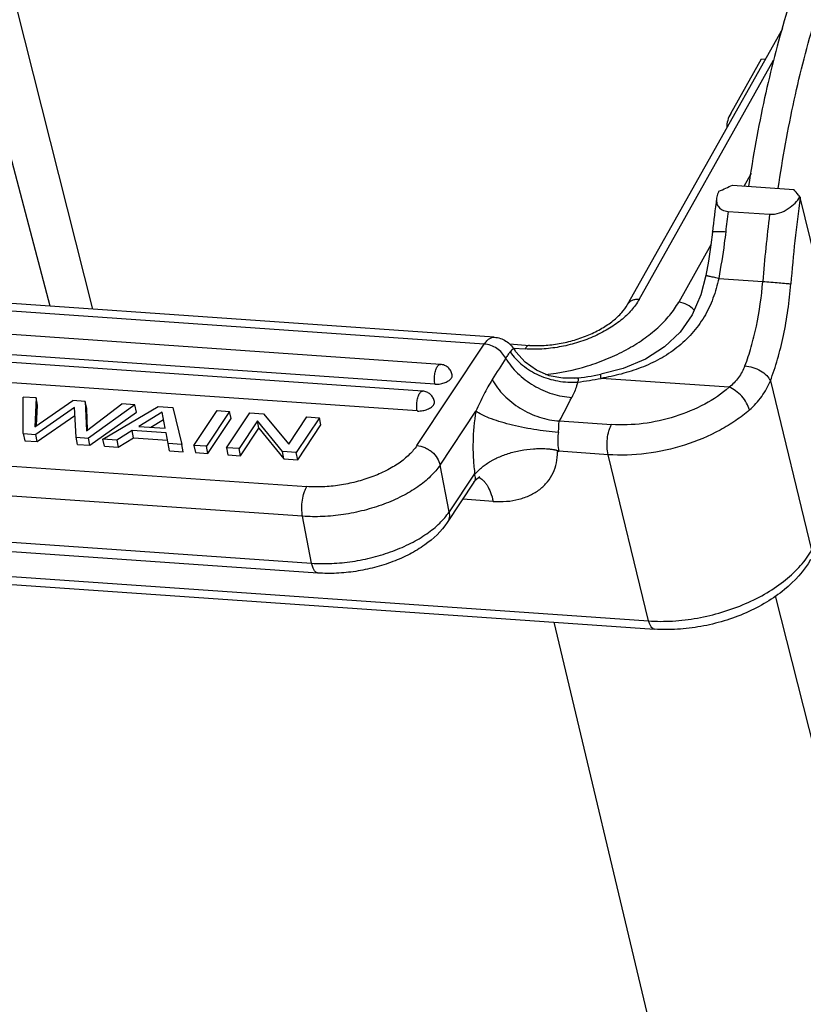
# Model space of a CAD drawing. Units: millimetres. Extents: x 2090 to 2684, y 588 to 1008.
# Drawn here: x 2175 to 2211, y 624 to 670 of the extents above; entities that cross this region are included whole.
import ezdxf

# ---------------------------------------------------------------- set-up
doc = ezdxf.new("R2010")
doc.units = ezdxf.units.MM
doc.header["$LTSCALE"] = 65.395
doc.layers.get('0').update_dxf_attribs({"linetype": 'CONTINUOUS', "lineweight": 30})
doc.layers.add('1_1', color=7, linetype='CONTINUOUS')

msp = doc.modelspace()

# ---------------------------------------------------------------- linework, layer by layer
at = {"color": 7, "linetype": 'Continuous'}
for p, q in [((2174.80266, 670.32417), (2178.35351, 656.26773)), ((2203.22719, 656.48076), (2210.44692, 669.32437)), ((2203.77087, 656.71951), (2210.02472, 667.84485)), ((2208.02789, 665.36994), (2209.45459, 667.90799)), ((2209.45459, 667.90799), (2209.64334, 667.89483)), ((2176.37623, 656.4056), (2173.37596, 667.78612)), ((2208.97442, 662.57798), (2208.64932, 661.99964)), ((2207.10641, 659.25485), (2205.60917, 656.59133)), ((2197.73412, 654.65223), (2198.67545, 654.5866)), ((2197.92214, 654.45722), (2198.46612, 654.41929)), ((2213.07785, 631.22394), (2210.10662, 642.93775)), ((2199.79982, 641.71868), (2207.15897, 610.82881))]:
    msp.add_line(p, q, dxfattribs=at)
for points, knots in [([(2213.17149, 676.35218), (2212.92042, 675.88338), (2212.4336, 674.89973), (2211.52137, 672.77092), (2210.51466, 669.83358), (2209.54438, 666.02951), (2209.06349, 663.36585), (2208.8614, 661.99347)], [0, 0, 0, 0, 0.10595026, 0.21850637, 0.46124706, 0.7236346, 1, 1, 1, 1]), ([(2210.24013, 661.89734), (2210.44221, 663.26971), (2210.92311, 665.93337), (2211.89338, 669.73745), (2212.90009, 672.67479), (2213.81232, 674.8036), (2214.29914, 675.78725), (2214.55022, 676.25605)], [0, 0, 0, 0, 0.2763654, 0.53875294, 0.78149363, 0.89404974, 1, 1, 1, 1]), ([(2208.02789, 665.36994), (2207.96973, 665.26649), (2207.87751, 665.05579), (2207.84158, 664.8274), (2207.84123, 664.71828)], [0, 0, 0, 0, 0.52098587, 1, 1, 1, 1]), ([(2203.77087, 656.71951), (2203.67114, 656.54209), (2203.4148, 656.19313), (2202.91985, 655.73004), (2202.31278, 655.3149), (2201.61615, 654.96294), (2200.85571, 654.68692), (2200.05983, 654.49717), (2199.25848, 654.40077), (2198.72579, 654.40118), (2198.46612, 654.41929)], [0, 0, 0, 0, 0.10109898, 0.21321712, 0.33529858, 0.4651682, 0.59992147, 0.73624511, 0.87070123, 1, 1, 1, 1]), ([(2198.67545, 654.5866), (2198.90018, 654.57093), (2199.36406, 654.57077), (2200.0643, 654.65451), (2200.76315, 654.81969), (2201.42959, 655.05909), (2202.0341, 655.36092), (2202.54916, 655.70845), (2202.95049, 656.07829), (2203.15295, 656.34871), (2203.22719, 656.48076)], [0, 0, 0, 0, 0.13154394, 0.27000066, 0.41095414, 0.54995857, 0.68259103, 0.80450712, 0.91154186, 1, 1, 1, 1]), ([(2199.42229, 653.23215), (2200.0828, 653.30378), (2201.0642, 653.50769), (2202.30315, 653.95344), (2203.16994, 654.36521), (2203.95318, 654.84429), (2204.63341, 655.37884), (2205.19301, 655.95556), (2205.48909, 656.37771), (2205.60917, 656.59133)], [0, 0, 0, 0, 0.27417029, 0.41037439, 0.54281909, 0.66944115, 0.78851328, 0.89887565, 1, 1, 1, 1]), ([(2203.77087, 656.71951), (2203.71285, 656.72355), (2203.60007, 656.72028), (2203.44277, 656.67743), (2203.31291, 656.59781), (2203.25019, 656.52169), (2203.22718, 656.48076)], [0, 0, 0, 0, 0.27934389, 0.5369879, 0.77450408, 1, 1, 1, 1]), ([(2206.3301, 656.22314), (2206.24013, 656.32832), (2206.01617, 656.50015), (2205.74529, 656.58184), (2205.60917, 656.59133)], [0, 0, 0, 0, 0.50356439, 1, 1, 1, 1]), ([(2198.67545, 654.58658), (2198.65736, 654.58786), (2198.6176, 654.58121), (2198.56244, 654.54686), (2198.51049, 654.49134), (2198.48067, 654.44518), (2198.46612, 654.41929)], [0, 0, 0, 0, 0.19371535, 0.41556334, 0.68280873, 1, 1, 1, 1])]:
    msp.add_open_spline(points, degree=3, knots=knots, dxfattribs=at)
at = {"layer": '1_1', "color": 7, "linetype": 'Continuous'}
for p, q in [((2208.11808, 662.03668), (2210.96444, 661.83821)), ((2214.41118, 648.53884), (2211.26408, 661.45685)), ((2207.90699, 660.81454), (2209.8372, 660.67995)), ((2207.18033, 659.8501), (2207.18033, 659.85014)), ((2197.03312, 654.96526), (2150.52416, 658.20819)), ((2196.57123, 654.64769), (2150.06227, 657.89062)), ((2207.46918, 657.70241), (2209.51953, 657.55944)), ((2194.52999, 653.70389), (2150.04316, 656.80583)), ((2193.70353, 652.46036), (2149.2167, 655.5623)), ((2194.27266, 652.78094), (2149.78583, 655.88288)), ((2193.4462, 651.53741), (2148.95937, 654.63935)), ((2193.43317, 649.92602), (2196.57123, 654.64769)), ((2197.96838, 654.39483), (2197.96825, 654.39503)), ((2200.75766, 653.06104), (2200.75731, 653.06101)), ((2207.95545, 652.63741), (2201.99735, 653.05285)), ((2209.87248, 652.93588), (2211.79036, 645.06351)), ((2175.72785, 652.14451), (2175.12461, 652.18657)), ((2175.13078, 650.48898), (2175.12461, 652.18657)), ((2175.72785, 652.14451), (2175.66388, 650.80092)), ((2175.66388, 650.80092), (2177.43472, 652.02549)), ((2175.7924, 651.80899), (2175.72785, 652.14451)), ((2175.74715, 650.8585), (2175.7924, 651.80899)), ((2178.01572, 651.98498), (2177.43472, 652.02549)), ((2178.01572, 651.98498), (2178.0764, 650.61887)), ((2178.08027, 651.64946), (2178.01572, 651.98498)), ((2178.0764, 650.61887), (2179.71424, 651.86655)), ((2180.32582, 651.8239), (2178.16367, 650.2775)), ((2180.32582, 651.8239), (2179.71424, 651.86655)), ((2180.39038, 651.48839), (2180.32582, 651.8239)), ((2177.51204, 651.6998), (2175.71178, 650.44847)), ((2175.77634, 650.11295), (2177.53081, 651.33246)), ((2177.58266, 650.31801), (2177.51204, 651.6998)), ((2178.12443, 650.65546), (2178.08027, 651.64946)), ((2178.22822, 649.94199), (2180.39038, 651.48839)), ((2178.8364, 650.2306), (2181.40999, 651.74831)), ((2181.59092, 651.48221), (2180.50891, 650.82142)), ((2181.40999, 651.74831), (2182.09107, 651.70082)), ((2181.73485, 650.73593), (2181.59092, 651.48221)), ((2182.09107, 651.70082), (2182.50867, 649.97454)), ((2183.06743, 649.93558), (2184.14542, 651.55757)), ((2184.72643, 651.51706), (2183.64843, 649.89507)), ((2184.14542, 651.55757), (2184.72643, 651.51706)), ((2184.58248, 649.82994), (2185.66048, 651.45193)), ((2184.79098, 651.18155), (2184.72643, 651.51706)), ((2185.66048, 651.45193), (2186.30264, 651.40716)), ((2186.30264, 651.40716), (2187.4747, 649.9889)), ((2194.51371, 649.02314), (2196.17888, 651.52863)), ((2181.05994, 650.78299), (2181.65547, 651.1467)), ((2183.71299, 649.55955), (2184.79098, 651.18155)), ((2186.02193, 651.08108), (2185.16348, 649.78943)), ((2187.18448, 649.64851), (2186.02193, 651.08108)), ((2186.08648, 650.74556), (2186.02193, 651.08108)), ((2187.4747, 649.9889), (2188.32363, 651.26624)), ((2188.90463, 651.22573), (2187.82664, 649.60373)), ((2187.8912, 649.26821), (2188.96919, 650.89021)), ((2188.32363, 651.26624), (2188.90463, 651.22573)), ((2188.96919, 650.89021), (2188.90463, 651.22573)), ((2200.06607, 651.07346), (2202.4814, 650.90505)), ((2149.16348, 650.74993), (2188.31925, 648.01971)), ((2175.13078, 650.48898), (2175.71178, 650.44847)), ((2175.13078, 650.48898), (2175.19534, 650.15346)), ((2175.77634, 650.11295), (2175.71178, 650.44847)), ((2180.19897, 650.62642), (2179.48412, 650.18543)), ((2181.76962, 650.5169), (2180.19897, 650.62642)), ((2180.26353, 650.2909), (2180.19897, 650.62642)), ((2180.50891, 650.82142), (2181.73485, 650.73593)), ((2181.86095, 650.0197), (2181.76962, 650.5169)), ((2185.22804, 649.45391), (2186.08648, 650.74556)), ((2186.08648, 650.74556), (2187.24904, 649.31299)), ((2175.19534, 650.15346), (2175.77634, 650.11295)), ((2177.58266, 650.31801), (2178.16367, 650.2775)), ((2177.64722, 649.9825), (2177.58266, 650.31801)), ((2177.64722, 649.9825), (2178.22822, 649.94199)), ((2178.22822, 649.94199), (2178.16367, 650.2775)), ((2179.48412, 650.18543), (2178.8364, 650.2306)), ((2178.90096, 649.89508), (2178.8364, 650.2306)), ((2179.48412, 650.18543), (2179.54868, 649.84991)), ((2179.54868, 649.84991), (2180.26353, 650.2909)), ((2180.26353, 650.2909), (2181.83418, 650.18138)), ((2182.50867, 649.97454), (2181.86095, 650.0197)), ((2181.9255, 649.68419), (2181.86095, 650.0197)), ((2182.57322, 649.63902), (2182.50867, 649.97454)), ((2178.90096, 649.89508), (2179.54868, 649.84991)), ((2181.9255, 649.68419), (2182.57322, 649.63902)), ((2183.64843, 649.89507), (2183.06743, 649.93558)), ((2183.06743, 649.93558), (2183.13199, 649.60006)), ((2183.13199, 649.60006), (2183.71299, 649.55955)), ((2183.71299, 649.55955), (2183.64843, 649.89507)), ((2185.16348, 649.78943), (2184.58248, 649.82994)), ((2184.58248, 649.82994), (2184.64704, 649.49442)), ((2185.22804, 649.45391), (2185.16348, 649.78943)), ((2187.82664, 649.60373), (2187.18448, 649.64851)), ((2187.24904, 649.31299), (2187.18448, 649.64851)), ((2187.8912, 649.26821), (2187.82664, 649.60373)), ((2199.97092, 649.63577), (2200.03172, 649.66508)), ((2202.32959, 649.50485), (2200.03172, 649.66508)), ((2204.21208, 641.77776), (2202.32959, 649.50485)), ((2188.1213, 646.64026), (2148.96554, 649.37047)), ((2184.64704, 649.49442), (2185.22804, 649.45391)), ((2187.24904, 649.31299), (2187.8912, 649.26821)), ((2194.93331, 646.84227), (2194.51371, 649.02314)), ((2196.10173, 648.60033), (2194.93331, 646.84227)), ((2196.1194, 648.68236), (2196.10173, 648.60033)), ((2196.09066, 648.22411), (2194.847, 646.35285)), ((2196.09082, 648.22435), (2196.0907, 648.22418)), ((2196.98557, 647.3336), (2195.56466, 647.43268)), ((2149.38514, 647.18961), (2188.54091, 644.45939)), ((2188.83068, 644.00248), (2149.67492, 646.7327)), ((2188.54091, 644.45939), (2188.1213, 646.64026)), ((2145.75417, 645.85386), (2204.21208, 641.77776)), ((2146.02851, 645.468), (2204.48642, 641.3919))]:
    msp.add_line(p, q, dxfattribs=at)
for points in [[(2207.18033, 659.85014), (2207.1064, 659.25481), (2206.99193, 658.50372), (2206.87282, 657.83872)], [(2206.87282, 657.83871), (2206.63589, 656.93045), (2206.23079, 656.00923), (2205.67301, 655.20326), (2204.95485, 654.51573), (2204.06995, 653.95015), (2203.02804, 653.51563), (2201.99283, 653.24485)], [(2200.75524, 653.06078), (2200.22609, 653.05664), (2199.5909, 653.17822), (2198.99628, 653.43372), (2198.47173, 653.8101), (2198.04247, 654.28722), (2197.96777, 654.39574)], [(2196.09085, 648.22441), (2196.18654, 648.34535), (2196.31148, 648.45374), (2196.36591, 648.48681)]]:
    msp.add_lwpolyline(points, dxfattribs=at)
for centre, radius, start, end in [((2178.67412, 727.25083), 71.553, 293.7400437, 294.2990091), ((2273.99709, 652.45095), 67.22519, 172.3252395, 173.6808984), ((2277.52354, 652.16949), 66.90718, 172.0209777, 175.4782626), ((2276.23242, 652.29234), 68.85487, 172.8902391, 173.6809095), ((2279.0264, 652.05994), 69.7241, 172.898334, 175.4760812), ((2199.54971, 665.41984), 12.41769, 275.582354, 281.346749), ((2194.33616, 653.69404), 0.91531, 266.021743, 267.85732), ((2199.36283, 666.16694), 13.3761, 276.654924, 281.359098), ((1964.58496, 775.18355), 266.1854, 332.2085701, 332.4750741), ((2193.5097, 652.45051), 0.91531, 266.021743, 267.85732), ((2202.44544, 650.13734), 2.46307, 170.551409, 173.815081)]:
    msp.add_arc(centre, radius, start, end, dxfattribs=at)
for points, knots in [([(2207.37408, 661.42885), (2207.36495, 661.36103), (2207.36477, 661.25645), (2207.40326, 661.12447), (2207.45404, 661.03174), (2207.52986, 660.94878), (2207.67447, 660.85261), (2207.81181, 660.82117), (2207.90699, 660.81454)], [0, 0, 0, 0, 0.22159028, 0.33081362, 0.44247448, 0.5608668, 0.69109255, 1, 1, 1, 1]), ([(2207.48047, 661.75254), (2207.46695, 661.72596), (2207.41878, 661.62287), (2207.3853, 661.51214), (2207.37408, 661.42885)], [0, 0, 0, 0, 0.26189061, 1, 1, 1, 1]), ([(2209.8372, 660.67995), (2209.99224, 660.66914), (2210.30404, 660.72377), (2210.70386, 660.92307), (2211.02197, 661.18445), (2211.18317, 661.38725), (2211.24647, 661.49004)], [0, 0, 0, 0, 0.27557092, 0.54482714, 0.78596849, 1, 1, 1, 1]), ([(2211.24647, 661.49004), (2211.22265, 661.5189), (2211.12776, 661.63424), (2211.03363, 661.75022), (2210.96444, 661.83821)], [0, 0, 0, 0, 0.25055205, 1, 1, 1, 1]), ([(2207.18032, 659.85014), (2207.18097, 659.85597), (2207.1919, 659.86345), (2207.20767, 659.86892), (2207.23676, 659.87583), (2207.28498, 659.88141), (2207.39232, 659.88716), (2207.56486, 659.88469), (2207.713, 659.87666), (2207.79589, 659.87088)], [0, 0, 0, 0, 0.02819623, 0.05219001, 0.08380821, 0.17011265, 0.2863894, 0.6002502, 1, 1, 1, 1]), ([(2207.79589, 659.87088), (2207.77581, 659.68958), (2207.68735, 658.96383), (2207.56985, 658.24177), (2207.46918, 657.70241)], [0, 0, 0, 0, 0.24950149, 1, 1, 1, 1]), ([(2207.46918, 657.70241), (2207.42665, 657.71097), (2207.34515, 657.72754), (2207.2293, 657.75167), (2207.12681, 657.77364), (2207.03996, 657.79294), (2206.97819, 657.80736), (2206.93803, 657.81735), (2206.91497, 657.8234), (2206.89735, 657.82843), (2206.88387, 657.83265), (2206.87734, 657.83543), (2206.87263, 657.83765), (2206.87282, 657.83871)], [0, 0, 0, 0, 0.21248439, 0.4073139, 0.57960996, 0.72587769, 0.8431293, 0.89008943, 0.92887683, 0.95930413, 0.98127377, 0.99473545, 1, 1, 1, 1]), ([(2207.46918, 657.70241), (2207.40385, 657.38772), (2207.22925, 656.76732), (2206.81624, 655.89482), (2206.24904, 655.11645), (2205.54622, 654.4601), (2204.73991, 653.9347), (2203.86316, 653.53307), (2202.94345, 653.24036), (2202.31388, 653.10665), (2201.99735, 653.05285)], [0, 0, 0, 0, 0.1254898, 0.25050843, 0.37494157, 0.49922536, 0.62387307, 0.74908281, 0.87463869, 1, 1, 1, 1]), ([(2208.69105, 653.63656), (2208.80094, 653.9239), (2209.0007, 654.53099), (2209.32106, 655.83312), (2209.46413, 656.85962), (2209.51953, 657.55944)], [0, 0, 0, 0, 0.22954185, 0.47618136, 1, 1, 1, 1]), ([(2209.51953, 657.55944), (2209.64663, 657.55058), (2209.90103, 657.5315), (2210.26353, 657.50144), (2210.57153, 657.47273), (2210.75222, 657.45385), (2210.82461, 657.44427)], [0, 0, 0, 0, 0.29171609, 0.58411465, 0.83282054, 1, 1, 1, 1]), ([(2209.87248, 652.93588), (2209.99876, 653.2661), (2210.2283, 653.96377), (2210.49907, 655.06375), (2210.70384, 656.23389), (2210.79236, 657.03685), (2210.82461, 657.44427)], [0, 0, 0, 0, 0.2294801, 0.47605317, 0.73472139, 1, 1, 1, 1]), ([(2196.57123, 654.64769), (2196.60456, 654.69783), (2196.67236, 654.78716), (2196.78804, 654.89282), (2196.90892, 654.95664), (2196.99381, 654.96798), (2197.03312, 654.96523)], [0, 0, 0, 0, 0.30886848, 0.57268863, 0.7978427, 1, 1, 1, 1]), ([(2197.56559, 653.99055), (2197.47217, 654.17294), (2197.17805, 654.48515), (2196.77547, 654.63344), (2196.57123, 654.64769)], [0, 0, 0, 0, 0.50022455, 1, 1, 1, 1]), ([(2197.03312, 654.96526), (2197.12902, 654.95857), (2197.31929, 654.92097), (2197.57975, 654.79711), (2197.80063, 654.61835), (2197.91796, 654.47173), (2197.96853, 654.39461)], [0, 0, 0, 0, 0.25438376, 0.50694136, 0.7559486, 1, 1, 1, 1]), ([(2197.76843, 654.2836), (2197.73626, 654.24001), (2197.66401, 654.14562), (2197.59887, 654.04601), (2197.56559, 653.99055)], [0, 0, 0, 0, 0.45583288, 1, 1, 1, 1]), ([(2197.96816, 654.39513), (2197.96415, 654.40121), (2197.9548, 654.41193), (2197.9346, 654.41999), (2197.91173, 654.41732), (2197.88727, 654.40602), (2197.86032, 654.38703), (2197.81722, 654.34832), (2197.78763, 654.31135), (2197.76843, 654.2836)], [0, 0, 0, 0, 0.08323436, 0.15771254, 0.23883091, 0.33877123, 0.46326169, 0.61429862, 1, 1, 1, 1]), ([(2197.76843, 654.2836), (2197.92794, 654.05171), (2198.33601, 653.62517), (2199.10641, 653.16454), (2199.98767, 652.8954), (2200.60786, 652.85955), (2200.91297, 652.88095)], [0, 0, 0, 0, 0.23562898, 0.48602417, 0.74394402, 1, 1, 1, 1]), ([(2194.39143, 653.60862), (2194.40141, 653.62365), (2194.42177, 653.65042), (2194.45645, 653.68215), (2194.49273, 653.70131), (2194.5182, 653.70472), (2194.52999, 653.70389)], [0, 0, 0, 0, 0.30854891, 0.57258793, 0.79786913, 1, 1, 1, 1]), ([(2195.07745, 653.21871), (2195.06511, 653.28283), (2195.01892, 653.40797), (2194.89321, 653.56261), (2194.72461, 653.66864), (2194.59502, 653.69936), (2194.52999, 653.70389)], [0, 0, 0, 0, 0.25013125, 0.50037981, 0.75029824, 1, 1, 1, 1]), ([(2197.56557, 653.99059), (2197.7157, 653.73508), (2198.10489, 653.25384), (2198.85167, 652.6899), (2199.71464, 652.30364), (2200.33502, 652.1859), (2200.6408, 652.1701)], [0, 0, 0, 0, 0.24013373, 0.49455032, 0.75189513, 1, 1, 1, 1]), ([(2208.69105, 653.63656), (2208.61736, 653.44392), (2208.41409, 653.07269), (2208.11905, 652.7706), (2207.95545, 652.63741)], [0, 0, 0, 0, 0.49436311, 1, 1, 1, 1]), ([(2208.69105, 653.63656), (2208.81702, 653.62778), (2209.07041, 653.57576), (2209.41639, 653.42183), (2209.69901, 653.21072), (2209.83421, 653.02877), (2209.87248, 652.93588)], [0, 0, 0, 0, 0.26513663, 0.5372537, 0.7890541, 1, 1, 1, 1]), ([(2194.27266, 652.78094), (2194.25891, 652.8524), (2194.24633, 653.00357), (2194.2611, 653.22795), (2194.30611, 653.43461), (2194.3584, 653.55892), (2194.39143, 653.60862)], [0, 0, 0, 0, 0.25645091, 0.53143256, 0.78970214, 1, 1, 1, 1]), ([(2195.06905, 653.12452), (2195.07183, 653.13238), (2195.08073, 653.16283), (2195.08185, 653.19573), (2195.07744, 653.2187)], [0, 0, 0, 0, 0.2627053, 1, 1, 1, 1]), ([(2201.99735, 653.05285), (2201.99413, 653.0798), (2201.98906, 653.12683), (2201.98476, 653.18598), (2201.98504, 653.22251), (2201.98776, 653.2394), (2201.99107, 653.2445), (2201.99283, 653.24485)], [0, 0, 0, 0, 0.41872366, 0.72817745, 0.92004337, 0.97226359, 1, 1, 1, 1]), ([(2194.30194, 652.77938), (2194.37861, 652.7765), (2194.5334, 652.78866), (2194.74995, 652.84981), (2194.93035, 652.94497), (2195.02275, 653.03571), (2195.05047, 653.08431)], [0, 0, 0, 0, 0.27459428, 0.55103177, 0.79976963, 1, 1, 1, 1]), ([(2195.05047, 653.08431), (2195.05236, 653.08762), (2195.05942, 653.1006), (2195.0654, 653.11418), (2195.06905, 653.12452)], [0, 0, 0, 0, 0.25793453, 1, 1, 1, 1]), ([(2196.94184, 652.99406), (2196.80128, 652.76981), (2196.52967, 652.28946), (2196.29526, 651.79034), (2196.17888, 651.52863)], [0, 0, 0, 0, 0.48025382, 1, 1, 1, 1]), ([(2196.94191, 652.99407), (2197.08547, 652.72719), (2197.47051, 652.22143), (2198.22678, 651.6265), (2199.11119, 651.21655), (2199.75073, 651.09057), (2200.06607, 651.07346)], [0, 0, 0, 0, 0.2387183, 0.49311645, 0.75122543, 1, 1, 1, 1]), ([(2200.91298, 652.88097), (2200.89935, 652.82126), (2200.83236, 652.57587), (2200.72995, 652.34118), (2200.6408, 652.17011)], [0, 0, 0, 0, 0.24096672, 1, 1, 1, 1]), ([(2200.91298, 652.88097), (2200.92284, 652.89819), (2200.93956, 652.93011), (2200.95616, 652.97533), (2200.95848, 653.00979), (2200.95026, 653.03098), (2200.93579, 653.0476), (2200.90643, 653.06022), (2200.84445, 653.0683), (2200.79317, 653.06444), (2200.75674, 653.06095)], [0, 0, 0, 0, 0.16449766, 0.29776969, 0.3983802, 0.44097161, 0.48283902, 0.57760506, 0.69664111, 1, 1, 1, 1]), ([(2208.89846, 651.58369), (2209.11097, 651.77036), (2209.4941, 652.18521), (2209.76832, 652.67979), (2209.87248, 652.93588)], [0, 0, 0, 0, 0.50571575, 1, 1, 1, 1]), ([(2193.4462, 651.53741), (2193.43245, 651.60887), (2193.41987, 651.76004), (2193.43464, 651.98442), (2193.47965, 652.19108), (2193.53194, 652.31539), (2193.56497, 652.36509)], [0, 0, 0, 0, 0.25645091, 0.53143256, 0.78970214, 1, 1, 1, 1]), ([(2193.56497, 652.36509), (2193.57495, 652.38012), (2193.59531, 652.40689), (2193.62999, 652.43862), (2193.66627, 652.45777), (2193.69174, 652.46119), (2193.70353, 652.46036)], [0, 0, 0, 0, 0.30854891, 0.57258793, 0.79786913, 1, 1, 1, 1]), ([(2194.25099, 651.97518), (2194.23865, 652.0393), (2194.19246, 652.16444), (2194.06675, 652.31908), (2193.89815, 652.42511), (2193.76856, 652.45583), (2193.70353, 652.46036)], [0, 0, 0, 0, 0.25013125, 0.50037981, 0.75029824, 1, 1, 1, 1]), ([(2207.95545, 652.63741), (2207.6116, 652.33542), (2206.80917, 651.7988), (2205.44852, 651.23402), (2203.97795, 650.90927), (2202.97076, 650.87092), (2202.4814, 650.90505)], [0, 0, 0, 0, 0.23393115, 0.48858467, 0.74924457, 1, 1, 1, 1]), ([(2208.89846, 651.58369), (2208.87104, 651.69622), (2208.77319, 651.92398), (2208.55284, 652.22706), (2208.27735, 652.47865), (2208.06314, 652.59937), (2207.95545, 652.63741)], [0, 0, 0, 0, 0.2380418, 0.50224928, 0.76527386, 1, 1, 1, 1]), ([(2193.47548, 651.53585), (2193.55215, 651.53297), (2193.70694, 651.54513), (2193.92349, 651.60627), (2194.10389, 651.70143), (2194.19629, 651.79218), (2194.22401, 651.84078)], [0, 0, 0, 0, 0.27459428, 0.55103177, 0.79976963, 1, 1, 1, 1]), ([(2194.22401, 651.84078), (2194.2259, 651.84409), (2194.23296, 651.85707), (2194.23894, 651.87065), (2194.24259, 651.88099)], [0, 0, 0, 0, 0.25793453, 1, 1, 1, 1]), ([(2194.24259, 651.88099), (2194.24537, 651.88885), (2194.25427, 651.9193), (2194.25539, 651.9522), (2194.25098, 651.97517)], [0, 0, 0, 0, 0.2627053, 1, 1, 1, 1]), ([(2196.17888, 651.52863), (2196.09917, 651.05017), (2196.03287, 650.32573), (2196.04642, 649.37351), (2196.08868, 648.90798), (2196.1194, 648.68236)], [0, 0, 0, 0, 0.50960228, 0.76078246, 1, 1, 1, 1]), ([(2200.0158, 650.54169), (2199.63498, 650.56824), (2199.061, 650.63791), (2198.30758, 650.77694), (2197.76182, 650.90276), (2197.26076, 651.04422), (2196.82308, 651.19568), (2196.4654, 651.3511), (2196.26148, 651.46785), (2196.17889, 651.52866)], [0, 0, 0, 0, 0.28673859, 0.43350023, 0.57539078, 0.70726058, 0.82442479, 0.92295855, 1, 1, 1, 1]), ([(2208.89846, 651.58369), (2208.69778, 651.40744), (2208.26053, 651.07119), (2207.27739, 650.47546), (2205.88956, 649.89938), (2204.12559, 649.50997), (2202.91681, 649.46391), (2202.32959, 649.50485)], [0, 0, 0, 0, 0.11373174, 0.23420217, 0.48877159, 0.74934543, 1, 1, 1, 1]), ([(2200.01579, 650.54168), (2200.03194, 650.63864), (2200.02588, 650.81614), (2200.03491, 650.99978), (2200.06607, 651.07346)], [0, 0, 0, 0, 0.55131791, 1, 1, 1, 1]), ([(2202.32959, 649.50485), (2202.30185, 649.6187), (2202.27218, 649.86543), (2202.28485, 650.23816), (2202.34037, 650.54583), (2202.41283, 650.76549), (2202.45713, 650.86187), (2202.4814, 650.90505)], [0, 0, 0, 0, 0.24530534, 0.51643255, 0.77873362, 0.896319, 1, 1, 1, 1]), ([(2199.99672, 650.40271), (2199.98269, 650.27377), (2199.97429, 650.02602), (2200.00395, 649.77906), (2200.03172, 649.66508)], [0, 0, 0, 0, 0.52505245, 1, 1, 1, 1]), ([(2193.43317, 649.92602), (2193.33261, 649.7747), (2193.07644, 649.47892), (2192.5939, 649.09235), (2192.00585, 648.74688), (2191.33404, 648.45514), (2190.60316, 648.22791), (2189.84052, 648.07362), (2189.07492, 647.99822), (2188.56694, 648.00244), (2188.31925, 648.01971)], [0, 0, 0, 0, 0.09629703, 0.20554607, 0.32649124, 0.45670269, 0.59292314, 0.73143167, 0.86839791, 1, 1, 1, 1]), ([(2193.43317, 649.92602), (2193.55775, 649.91733), (2193.74603, 649.86948), (2193.97377, 649.75306), (2194.18371, 649.6028), (2194.39362, 649.36895), (2194.49157, 649.1382), (2194.51371, 649.02314)], [0, 0, 0, 0, 0.25008665, 0.3802987, 0.51108919, 0.7653447, 1, 1, 1, 1]), ([(2196.1194, 648.68236), (2196.11813, 648.67644), (2196.11574, 648.66438), (2196.11311, 648.64604), (2196.11214, 648.63065), (2196.11361, 648.61952), (2196.11603, 648.6121), (2196.12304, 648.60761), (2196.13115, 648.60984), (2196.1385, 648.61365), (2196.1488, 648.62077), (2196.16158, 648.63163), (2196.17699, 648.64612), (2196.19277, 648.66177), (2196.2146, 648.68392), (2196.24266, 648.71279), (2196.27752, 648.74819), (2196.31396, 648.78425), (2196.36523, 648.8333), (2196.43315, 648.89468), (2196.52003, 648.9669), (2196.61298, 649.03778), (2196.71179, 649.10681), (2196.81624, 649.17361), (2196.96443, 649.26032), (2197.16235, 649.36121), (2197.41511, 649.46823), (2197.77706, 649.59406), (2198.25677, 649.71214), (2198.75255, 649.77688), (2199.15465, 649.79452), (2199.40526, 649.78969), (2199.57907, 649.77612), (2199.67736, 649.76483), (2199.75059, 649.75427), (2199.81124, 649.74331), (2199.85943, 649.73272), (2199.89543, 649.72355), (2199.92517, 649.71454), (2199.94862, 649.70593), (2199.96599, 649.69853), (2199.98245, 649.68945), (2199.99688, 649.67918), (2200.00354, 649.66256), (2199.9972, 649.65393), (2199.99405, 649.65078)], [0, 0, 0, 0, 0.00421979, 0.00855192, 0.01291881, 0.014878, 0.01636932, 0.01822993, 0.01997124, 0.02191918, 0.02404129, 0.02864993, 0.03359337, 0.03877033, 0.04412574, 0.05524958, 0.06680898, 0.07872439, 0.09094926, 0.11621592, 0.1424628, 0.16960725, 0.19759386, 0.22637934, 0.25592534, 0.31713833, 0.38092734, 0.44693315, 0.5838326, 0.72413638, 0.79435111, 0.86399756, 0.89853041, 0.91572701, 0.93288993, 0.95004453, 0.95863481, 0.96724872, 0.97590672, 0.98026279, 0.9846423, 0.98903821, 0.99333891, 0.99689499, 1, 1, 1, 1]), ([(2196.98557, 647.3336), (2197.19137, 647.31925), (2197.59471, 647.31959), (2198.17533, 647.41372), (2198.69997, 647.59957), (2199.15267, 647.8728), (2199.51872, 648.22641), (2199.78539, 648.64966), (2199.94346, 649.12783), (2199.97345, 649.46522), (2199.97092, 649.63577)], [0, 0, 0, 0, 0.14473492, 0.28171034, 0.4107737, 0.53284828, 0.64986378, 0.76461148, 0.88033839, 1, 1, 1, 1]), ([(2194.51371, 649.02314), (2194.38799, 648.83398), (2194.06782, 648.46424), (2193.46463, 647.98108), (2192.72961, 647.54918), (2191.88981, 647.18454), (2190.97619, 646.90045), (2190.02289, 646.70765), (2189.06589, 646.61336), (2188.43094, 646.61866), (2188.1213, 646.64026)], [0, 0, 0, 0, 0.09630277, 0.2055369, 0.32648886, 0.45670187, 0.59292275, 0.73144274, 0.86838886, 1, 1, 1, 1]), ([(2196.10173, 648.60033), (2196.12942, 648.53776), (2196.15523, 648.43694), (2196.13496, 648.30674), (2196.10786, 648.24999), (2196.09083, 648.22437)], [0, 0, 0, 0, 0.52528138, 0.76383996, 1, 1, 1, 1]), ([(2196.30109, 648.45968), (2196.37846, 648.42949), (2196.4891, 648.35111), (2196.61161, 648.21271), (2196.7385, 648.02583), (2196.87431, 647.73208), (2196.95135, 647.47434), (2196.98563, 647.3336)], [0, 0, 0, 0, 0.18329898, 0.28977785, 0.40783073, 0.68031856, 1, 1, 1, 1]), ([(2188.1213, 646.64026), (2188.09839, 646.75934), (2188.0774, 647.01138), (2188.10211, 647.38496), (2188.16706, 647.68542), (2188.24643, 647.8929), (2188.29365, 647.9812), (2188.31925, 648.01971)], [0, 0, 0, 0, 0.25633552, 0.53119345, 0.78934681, 0.90224724, 1, 1, 1, 1]), ([(2188.54091, 644.45939), (2188.85055, 644.4378), (2189.4855, 644.4325), (2190.44249, 644.52679), (2191.39579, 644.71959), (2192.30941, 645.00368), (2193.14921, 645.36832), (2193.88423, 645.80021), (2194.48743, 646.28338), (2194.8076, 646.65312), (2194.93331, 646.84227)], [0, 0, 0, 0, 0.13161114, 0.26855726, 0.40707725, 0.54329813, 0.67351114, 0.7944631, 0.90369723, 1, 1, 1, 1]), ([(2194.93331, 646.84227), (2194.94977, 646.75672), (2194.95541, 646.58369), (2194.89229, 646.42094), (2194.847, 646.35285)], [0, 0, 0, 0, 0.51584346, 1, 1, 1, 1]), ([(2194.847, 646.35285), (2194.57359, 645.94146), (2193.99838, 645.40325), (2193.09705, 644.86205), (2192.31435, 644.51447), (2191.47118, 644.24721), (2190.5929, 644.06619), (2189.70795, 643.97751), (2189.11915, 643.98237), (2188.83068, 644.00248)], [0, 0, 0, 0, 0.22094951, 0.34232077, 0.47028436, 0.60285505, 0.73730472, 0.87065432, 1, 1, 1, 1]), ([(2204.21208, 641.77776), (2204.58303, 641.7519), (2205.34402, 641.75129), (2206.4888, 641.88899), (2207.62579, 642.16003), (2208.71214, 642.55431), (2209.70734, 643.05708), (2210.57459, 643.6501), (2211.28167, 644.31159), (2211.64788, 644.81007), (2211.79036, 645.06351)], [0, 0, 0, 0, 0.12929959, 0.26375709, 0.40008265, 0.53483756, 0.66470797, 0.78678892, 0.89890477, 1, 1, 1, 1]), ([(2211.7429, 644.63754), (2211.43925, 644.09741), (2210.77222, 643.36926), (2209.69236, 642.61977), (2208.74583, 642.13414), (2207.71996, 641.75697), (2206.64706, 641.49818), (2205.56283, 641.36654), (2204.8402, 641.36723), (2204.48642, 641.3919)], [0, 0, 0, 0, 0.22372163, 0.34613829, 0.47438694, 0.60650647, 0.73994452, 0.87195437, 1, 1, 1, 1]), ([(2188.83068, 644.00248), (2188.81484, 644.00358), (2188.78214, 644.01133), (2188.73648, 644.03787), (2188.69391, 644.07835), (2188.63839, 644.15471), (2188.58181, 644.28291), (2188.55301, 644.3965), (2188.54091, 644.45939)], [0, 0, 0, 0, 0.08310646, 0.17263841, 0.27340603, 0.3883889, 0.66477207, 1, 1, 1, 1]), ([(2204.48642, 641.39192), (2204.45696, 641.394), (2204.39272, 641.41977), (2204.31725, 641.5044), (2204.2548, 641.62722), (2204.22515, 641.7241), (2204.21208, 641.77776)], [0, 0, 0, 0, 0.17738061, 0.39404807, 0.66823678, 1, 1, 1, 1])]:
    msp.add_open_spline(points, degree=3, knots=knots, dxfattribs=at)
for points in [[(2211.24647, 661.49004), (2211.25273, 661.47921), (2211.25848, 661.46809), (2211.26409, 661.45691)], [(2197.56559, 653.99055), (2197.35787, 653.65827), (2197.14995, 653.3261), (2196.94184, 652.99406)], [(2199.99405, 649.65078), (2199.98755, 649.64427), (2199.97918, 649.6398), (2199.97092, 649.63576)]]:
    msp.add_open_spline(points, degree=3, dxfattribs=at)

doc.saveas('drawing.dxf')
